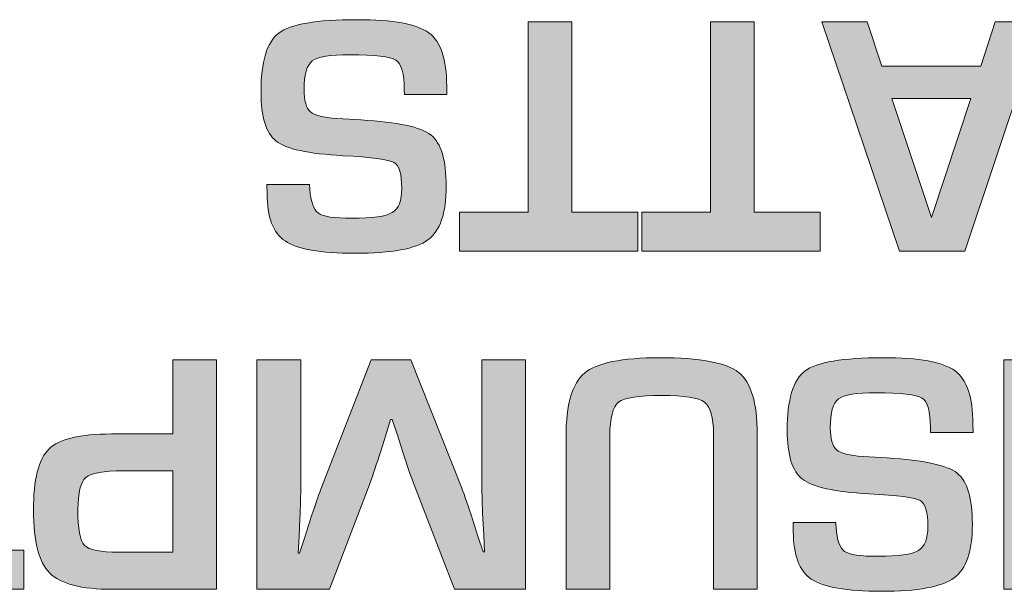
# Model space of a CAD drawing. Units: millimetres. Extents: x 315 to 1035, y 9 to 913.
# Drawn here: x 436 to 444, y 585 to 590 of the extents above; entities that cross this region are included whole.
import ezdxf

# ---------------------------------------------------------------- set-up
doc = ezdxf.new("R2010")
doc.units = ezdxf.units.MM
doc.layers.add('Titol', color=7, linetype='Continuous', lineweight=18)

msp = doc.modelspace()

# ---------------------------------------------------------------- hatches: boundary and pattern name
at = {"layer": 'Titol'}
h = msp.add_hatch(color=256, dxfattribs=at)
h.dxf.hatch_style = 2
edge = h.paths.add_edge_path()
edge.add_spline(control_points=[(437.883, 588.4355), (437.883, 588.4355), (438.2316, 588.4355), (438.2316, 588.4355), (438.2337, 588.4183), (438.2344, 588.4059), (438.2344, 588.3976), (438.2426, 588.2929), (438.2661, 588.2274), (438.3047, 588.2006), (438.3433, 588.1737), (438.4342, 588.1599), (438.5775, 588.1599), (438.747, 588.1599), (438.8573, 588.1758), (438.9089, 588.2068), (438.9613, 588.2378), (438.9868, 588.3039), (438.9868, 588.4038), (438.9868, 588.5223), (438.9661, 588.5933), (438.9234, 588.6174), (438.8814, 588.6408), (438.7408, 588.6595), (438.5038, 588.6725), (438.2227, 588.6877), (438.0408, 588.7276), (437.9588, 588.7917), (437.8761, 588.8565), (437.8348, 588.9902), (437.8348, 589.1927), (437.8348, 589.4422), (437.883, 589.6034), (437.9801, 589.6764), (438.0766, 589.7495), (438.2895, 589.786), (438.6188, 589.786), (438.9158, 589.786), (439.1122, 589.7502), (439.2094, 589.6785), (439.3065, 589.6068), (439.3547, 589.4622), (439.3547, 589.2431), (439.3547, 589.2431), (439.3561, 589.1742), (439.3561, 589.1742), (439.3561, 589.1742), (439.0088, 589.1742), (439.0088, 589.1742), (439.0088, 589.1742), (439.0075, 589.2141), (439.0075, 589.2141), (439.0075, 589.3457), (438.9847, 589.4263), (438.9386, 589.4552), (438.8924, 589.4849), (438.767, 589.4993), (438.561, 589.4993), (438.4004, 589.4993), (438.2985, 589.4828), (438.2544, 589.4484), (438.2096, 589.4146), (438.1875, 589.336), (438.1875, 589.2134), (438.1875, 589.1225), (438.2048, 589.0618), (438.2385, 589.0322), (438.2716, 589.0026), (438.3446, 588.984), (438.4563, 588.9778), (438.4563, 588.9778), (438.654, 588.9654), (438.654, 588.9654), (438.9524, 588.9481), (439.1432, 588.9068), (439.2266, 588.8413), (439.3093, 588.7759), (439.3506, 588.636), (439.3506, 588.4217), (439.3506, 588.2019), (439.301, 588.0559), (439.2011, 587.9828), (439.1019, 587.9098), (438.9027, 587.8733), (438.6037, 587.8733), (438.3212, 587.8733), (438.1304, 587.907), (438.0318, 587.9739), (437.934, 588.04), (437.8844, 588.1703), (437.8844, 588.3645), (437.8844, 588.3645), (437.883, 588.4355), (437.883, 588.4355)], knot_values=[0, 0, 0, 0, 1, 1, 1, 2, 2, 2, 3, 3, 3, 4, 4, 4, 5, 5, 5, 6, 6, 6, 7, 7, 7, 8, 8, 8, 9, 9, 9, 10, 10, 10, 11, 11, 11, 12, 12, 12, 13, 13, 13, 14, 14, 14, 15, 15, 15, 16, 16, 16, 17, 17, 17, 18, 18, 18, 19, 19, 19, 20, 20, 20, 21, 21, 21, 22, 22, 22, 23, 23, 23, 24, 24, 24, 25, 25, 25, 26, 26, 26, 27, 27, 27, 28, 28, 28, 29, 29, 29, 30, 30, 30, 31, 31, 31, 31], degree=3, periodic=1)
h = msp.add_hatch(color=256, dxfattribs=at)
h.dxf.hatch_style = 2
h.paths.add_polyline_path([(440.0217, 588.2095), (440.0217, 589.7695), (440.38, 589.7695), (440.38, 588.2095), (440.9202, 588.2095), (440.9202, 587.8898), (439.4595, 587.8898), (439.4595, 588.2095)])
h = msp.add_hatch(color=256, dxfattribs=at)
h.dxf.hatch_style = 2
h.paths.add_polyline_path([(441.5141, 588.2095), (441.5141, 589.7695), (441.8724, 589.7695), (441.8724, 588.2095), (442.4126, 588.2095), (442.4126, 587.8898), (440.9519, 587.8898), (440.9519, 588.2095)])
h = msp.add_hatch(color=256, dxfattribs=at)
h.dxf.hatch_style = 2
h.paths.add_polyline_path([(442.917, 589.4056), (443.7286, 589.4056), (443.8457, 589.7695), (444.2234, 589.7695), (443.5977, 587.8898), (443.0617, 587.8898), (442.4264, 589.7695), (442.7971, 589.7695)])
h.paths.add_polyline_path([(442.9996, 589.1411), (443.3249, 588.1661), (443.6446, 589.1411)])
h = msp.add_hatch(color=256, dxfattribs=at)
h.dxf.hatch_style = 2
h.paths.add_polyline_path([(434.9946, 585.4417), (434.9946, 587.0017), (435.3529, 587.0017), (435.3529, 585.4417), (435.8931, 585.4417), (435.8931, 585.122), (434.4324, 585.122), (434.4324, 585.4417)])
h = msp.add_hatch(color=256, dxfattribs=at)
h.dxf.hatch_style = 2
edge = h.paths.add_edge_path()
edge.add_spline(control_points=[(437.4709, 587.0017), (437.4709, 587.0017), (437.4709, 585.122), (437.4709, 585.122), (437.4709, 585.122), (436.7117, 585.122), (436.7117, 585.122), (436.7117, 585.122), (436.618, 585.122), (436.618, 585.122), (436.3644, 585.122), (436.1928, 585.1661), (436.1046, 585.255), (436.0157, 585.3439), (435.9716, 585.5148), (435.9716, 585.7683), (435.9716, 586.0198), (436.0137, 586.1873), (436.0984, 586.2699), (436.1825, 586.3526), (436.3534, 586.394), (436.6097, 586.394), (436.6097, 586.394), (436.6924, 586.3953), (436.6924, 586.3953), (436.6924, 586.3953), (437.1127, 586.3953), (437.1127, 586.3953), (437.1127, 586.3953), (437.1127, 587.0017), (437.1127, 587.0017), (437.1127, 587.0017), (437.4709, 587.0017), (437.4709, 587.0017)], knot_values=[0, 0, 0, 0, 1, 1, 1, 2, 2, 2, 3, 3, 3, 4, 4, 4, 5, 5, 5, 6, 6, 6, 7, 7, 7, 8, 8, 8, 9, 9, 9, 10, 10, 10, 11, 11, 11, 11], degree=3, periodic=1)
edge = h.paths.add_edge_path()
edge.add_spline(control_points=[(437.1127, 586.0921), (437.1127, 586.0921), (436.7062, 586.0921), (436.7062, 586.0921), (436.5456, 586.0921), (436.4436, 586.0736), (436.4002, 586.037), (436.3575, 585.9998), (436.3355, 585.9123), (436.3355, 585.7752), (436.3355, 585.6174), (436.3534, 585.5196), (436.3892, 585.4817), (436.4257, 585.4438), (436.5194, 585.4252), (436.6703, 585.4252), (436.6703, 585.4252), (437.1127, 585.4252), (437.1127, 585.4252), (437.1127, 585.4252), (437.1127, 586.0921), (437.1127, 586.0921)], knot_values=[0, 0, 0, 0, 1, 1, 1, 2, 2, 2, 3, 3, 3, 4, 4, 4, 5, 5, 5, 6, 6, 6, 7, 7, 7, 7], degree=3, periodic=1)
h = msp.add_hatch(color=256, dxfattribs=at)
h.dxf.hatch_style = 2
edge = h.paths.add_edge_path()
edge.add_spline(control_points=[(437.8017, 585.122), (437.8017, 585.122), (437.8017, 587.0017), (437.8017, 587.0017), (437.8017, 587.0017), (438.16, 587.0017), (438.16, 587.0017), (438.16, 587.0017), (438.16, 585.9764), (438.16, 585.9764), (438.16, 585.8944), (438.1579, 585.8021), (438.1531, 585.698), (438.1531, 585.698), (438.1462, 585.5575), (438.1462, 585.5575), (438.1462, 585.5575), (438.1393, 585.419), (438.1393, 585.419), (438.1393, 585.419), (438.1503, 585.419), (438.1503, 585.419), (438.1503, 585.419), (438.193, 585.5492), (438.193, 585.5492), (438.193, 585.5492), (438.2344, 585.6801), (438.2344, 585.6801), (438.273, 585.7979), (438.3026, 585.8848), (438.324, 585.9406), (438.324, 585.9406), (438.7367, 587.0017), (438.7367, 587.0017), (438.7367, 587.0017), (439.0612, 587.0017), (439.0612, 587.0017), (439.0612, 587.0017), (439.4781, 585.9489), (439.4781, 585.9489), (439.5008, 585.891), (439.5311, 585.8041), (439.5683, 585.6884), (439.5683, 585.6884), (439.611, 585.5575), (439.611, 585.5575), (439.611, 585.5575), (439.6538, 585.4286), (439.6538, 585.4286), (439.6538, 585.4286), (439.6648, 585.4286), (439.6648, 585.4286), (439.6648, 585.4286), (439.6579, 585.5644), (439.6579, 585.5644), (439.6579, 585.5644), (439.651, 585.7022), (439.651, 585.7022), (439.6455, 585.809), (439.6428, 585.8999), (439.6428, 585.9764), (439.6428, 585.9764), (439.6428, 587.0017), (439.6428, 587.0017), (439.6428, 587.0017), (440.001, 587.0017), (440.001, 587.0017), (440.001, 587.0017), (440.001, 585.122), (440.001, 585.122), (440.001, 585.122), (439.4188, 585.122), (439.4188, 585.122), (439.4188, 585.122), (439.0832, 585.9916), (439.0832, 585.9916), (439.0598, 586.0522), (439.0295, 586.139), (438.9923, 586.252), (438.9923, 586.252), (438.951, 586.3829), (438.951, 586.3829), (438.951, 586.3829), (438.9083, 586.5124), (438.9083, 586.5124), (438.9083, 586.5124), (438.8959, 586.5124), (438.8959, 586.5124), (438.8959, 586.5124), (438.8559, 586.3829), (438.8559, 586.3829), (438.8559, 586.3829), (438.8145, 586.2534), (438.8145, 586.2534), (438.7808, 586.1438), (438.7518, 586.0577), (438.727, 585.9943), (438.727, 585.9943), (438.3963, 585.122), (438.3963, 585.122), (438.3963, 585.122), (437.8017, 585.122), (437.8017, 585.122)], knot_values=[0, 0, 0, 0, 1, 1, 1, 2, 2, 2, 3, 3, 3, 4, 4, 4, 5, 5, 5, 6, 6, 6, 7, 7, 7, 8, 8, 8, 9, 9, 9, 10, 10, 10, 11, 11, 11, 12, 12, 12, 13, 13, 13, 14, 14, 14, 15, 15, 15, 16, 16, 16, 17, 17, 17, 18, 18, 18, 19, 19, 19, 20, 20, 20, 21, 21, 21, 22, 22, 22, 23, 23, 23, 24, 24, 24, 25, 25, 25, 26, 26, 26, 27, 27, 27, 28, 28, 28, 29, 29, 29, 30, 30, 30, 31, 31, 31, 32, 32, 32, 33, 33, 33, 34, 34, 34, 34], degree=3, periodic=1)
h = msp.add_hatch(color=256, dxfattribs=at)
h.dxf.hatch_style = 2
edge = h.paths.add_edge_path()
edge.add_spline(control_points=[(440.69, 585.122), (440.69, 585.122), (440.3318, 585.122), (440.3318, 585.122), (440.3318, 585.122), (440.3318, 586.3719), (440.3318, 586.3719), (440.3318, 586.6337), (440.3821, 586.8067), (440.4826, 586.8914), (440.5833, 586.9762), (440.7886, 587.0182), (441.0993, 587.0182), (441.4273, 587.0182), (441.6423, 586.9782), (441.7442, 586.8983), (441.8462, 586.8184), (441.8972, 586.6496), (441.8972, 586.3926), (441.8972, 586.3926), (441.8972, 585.122), (441.8972, 585.122), (441.8972, 585.122), (441.5389, 585.122), (441.5389, 585.122), (441.5389, 585.122), (441.5389, 586.3926), (441.5389, 586.3926), (441.5389, 586.5304), (441.5141, 586.6172), (441.4645, 586.6544), (441.4156, 586.6909), (441.2991, 586.7095), (441.1159, 586.7095), (440.9284, 586.7095), (440.8106, 586.6909), (440.7624, 586.6537), (440.7142, 586.6158), (440.69, 586.5249), (440.69, 586.3788), (440.69, 586.3788), (440.69, 585.122), (440.69, 585.122)], knot_values=[0, 0, 0, 0, 1, 1, 1, 2, 2, 2, 3, 3, 3, 4, 4, 4, 5, 5, 5, 6, 6, 6, 7, 7, 7, 8, 8, 8, 9, 9, 9, 10, 10, 10, 11, 11, 11, 12, 12, 12, 13, 13, 13, 14, 14, 14, 14], degree=3, periodic=1)
h = msp.add_hatch(color=256, dxfattribs=at)
h.dxf.hatch_style = 2
edge = h.paths.add_edge_path()
edge.add_spline(control_points=[(442.1907, 585.6677), (442.1907, 585.6677), (442.5394, 585.6677), (442.5394, 585.6677), (442.5415, 585.6505), (442.5421, 585.6374), (442.5421, 585.6291), (442.5504, 585.5251), (442.5738, 585.4589), (442.6124, 585.4321), (442.651, 585.4052), (442.7419, 585.3921), (442.8853, 585.3921), (443.0541, 585.3921), (443.165, 585.408), (443.2167, 585.439), (443.2684, 585.47), (443.2945, 585.5354), (443.2945, 585.636), (443.2945, 585.7545), (443.2732, 585.8255), (443.2312, 585.8489), (443.1885, 585.873), (443.0486, 585.8917), (442.8109, 585.904), (442.5304, 585.9199), (442.3485, 585.9599), (442.2665, 586.024), (442.1838, 586.088), (442.1425, 586.2217), (442.1425, 586.425), (442.1425, 586.6744), (442.1907, 586.8356), (442.2872, 586.9087), (442.3844, 586.9817), (442.5973, 587.0182), (442.9266, 587.0182), (443.2229, 587.0182), (443.4199, 586.9824), (443.5171, 586.9107), (443.6143, 586.839), (443.6625, 586.6937), (443.6625, 586.4753), (443.6625, 586.4753), (443.6639, 586.4064), (443.6639, 586.4064), (443.6639, 586.4064), (443.3166, 586.4064), (443.3166, 586.4064), (443.3166, 586.4064), (443.3152, 586.4463), (443.3152, 586.4463), (443.3152, 586.5779), (443.2925, 586.6578), (443.2463, 586.6875), (443.2002, 586.7171), (443.074, 586.7316), (442.8687, 586.7316), (442.7082, 586.7316), (442.6062, 586.7143), (442.5614, 586.6806), (442.5173, 586.6468), (442.4953, 586.5683), (442.4953, 586.4449), (442.4953, 586.354), (442.5125, 586.294), (442.5456, 586.2644), (442.5793, 586.2341), (442.6524, 586.2162), (442.7633, 586.21), (442.7633, 586.21), (442.961, 586.1976), (442.961, 586.1976), (443.2601, 586.1797), (443.451, 586.1383), (443.5336, 586.0736), (443.617, 586.0081), (443.6584, 585.8682), (443.6584, 585.6533), (443.6584, 585.4341), (443.6087, 585.2881), (443.5088, 585.215), (443.4089, 585.142), (443.2098, 585.1055), (442.9114, 585.1055), (442.6283, 585.1055), (442.4381, 585.1386), (442.3396, 585.2054), (442.241, 585.2722), (442.1921, 585.4025), (442.1921, 585.5961), (442.1921, 585.5961), (442.1907, 585.6677), (442.1907, 585.6677)], knot_values=[0, 0, 0, 0, 1, 1, 1, 2, 2, 2, 3, 3, 3, 4, 4, 4, 5, 5, 5, 6, 6, 6, 7, 7, 7, 8, 8, 8, 9, 9, 9, 10, 10, 10, 11, 11, 11, 12, 12, 12, 13, 13, 13, 14, 14, 14, 15, 15, 15, 16, 16, 16, 17, 17, 17, 18, 18, 18, 19, 19, 19, 20, 20, 20, 21, 21, 21, 22, 22, 22, 23, 23, 23, 24, 24, 24, 25, 25, 25, 26, 26, 26, 27, 27, 27, 28, 28, 28, 29, 29, 29, 30, 30, 30, 31, 31, 31, 31], degree=3, periodic=1)
h = msp.add_hatch(color=256, dxfattribs=at)
h.dxf.hatch_style = 2
edge = h.paths.add_edge_path()
edge.add_spline(control_points=[(443.9161, 585.122), (443.9161, 585.122), (443.9161, 587.0017), (443.9161, 587.0017), (443.9161, 587.0017), (444.5224, 587.0017), (444.5224, 587.0017), (444.5224, 587.0017), (445.0591, 585.9695), (445.0591, 585.9695), (445.0853, 585.9178), (445.1274, 585.8283), (445.1838, 585.6994), (445.1838, 585.6994), (445.2445, 585.5644), (445.2445, 585.5644), (445.2445, 585.5644), (445.3037, 585.43), (445.3037, 585.43), (445.3037, 585.43), (445.3175, 585.43), (445.3175, 585.43), (445.3175, 585.43), (445.312, 585.5534), (445.312, 585.5534), (445.312, 585.5534), (445.3079, 585.676), (445.3079, 585.676), (445.3079, 585.676), (445.3051, 585.9227), (445.3051, 585.9227), (445.3051, 585.9227), (445.3051, 587.0017), (445.3051, 587.0017), (445.3051, 587.0017), (445.6634, 587.0017), (445.6634, 587.0017), (445.6634, 587.0017), (445.6634, 585.122), (445.6634, 585.122), (445.6634, 585.122), (445.0577, 585.122), (445.0577, 585.122), (445.0577, 585.122), (444.5686, 586.0742), (444.5686, 586.0742), (444.5258, 586.159), (444.4755, 586.261), (444.419, 586.3815), (444.419, 586.3815), (444.3474, 586.5345), (444.3474, 586.5345), (444.3474, 586.5345), (444.2757, 586.6888), (444.2757, 586.6888), (444.2757, 586.6888), (444.2633, 586.6888), (444.2633, 586.6888), (444.2633, 586.6888), (444.2675, 586.5676), (444.2675, 586.5676), (444.2675, 586.5676), (444.2716, 586.4463), (444.2716, 586.4463), (444.2716, 586.4463), (444.2743, 586.2038), (444.2743, 586.2038), (444.2743, 586.2038), (444.2743, 585.122), (444.2743, 585.122), (444.2743, 585.122), (443.9161, 585.122), (443.9161, 585.122)], knot_values=[0, 0, 0, 0, 1, 1, 1, 2, 2, 2, 3, 3, 3, 4, 4, 4, 5, 5, 5, 6, 6, 6, 7, 7, 7, 8, 8, 8, 9, 9, 9, 10, 10, 10, 11, 11, 11, 12, 12, 12, 13, 13, 13, 14, 14, 14, 15, 15, 15, 16, 16, 16, 17, 17, 17, 18, 18, 18, 19, 19, 19, 20, 20, 20, 21, 21, 21, 22, 22, 22, 23, 23, 23, 24, 24, 24, 24], degree=3, periodic=1)

# ---------------------------------------------------------------- linework, layer by layer
for p, q in [((440.0217, 588.2095), (440.0217, 589.7695)), ((440.0217, 589.7695), (440.38, 589.7695)), ((440.38, 589.7695), (440.38, 588.2095)), ((441.5141, 588.2095), (441.5141, 589.7695)), ((441.5141, 589.7695), (441.8724, 589.7695)), ((441.8724, 589.7695), (441.8724, 588.2095)), ((443.0617, 587.8898), (442.4264, 589.7695)), ((442.4264, 589.7695), (442.7971, 589.7695)), ((442.7971, 589.7695), (442.917, 589.4056)), ((444.2234, 589.7695), (443.5977, 587.8898)), ((443.7286, 589.4056), (443.8457, 589.7695)), ((443.8457, 589.7695), (444.2234, 589.7695)), ((442.917, 589.4056), (443.7286, 589.4056)), ((442.9996, 589.1411), (443.3249, 588.1661)), ((443.6446, 589.1411), (442.9996, 589.1411)), ((443.3249, 588.1661), (443.6446, 589.1411)), ((439.4595, 587.8898), (439.4595, 588.2095)), ((439.4595, 588.2095), (440.0217, 588.2095)), ((440.38, 588.2095), (440.9202, 588.2095)), ((440.9202, 588.2095), (440.9202, 587.8898)), ((440.9519, 587.8898), (440.9519, 588.2095)), ((440.9519, 588.2095), (441.5141, 588.2095)), ((441.8724, 588.2095), (442.4126, 588.2095)), ((442.4126, 588.2095), (442.4126, 587.8898)), ((440.9202, 587.8898), (439.4595, 587.8898)), ((442.4126, 587.8898), (440.9519, 587.8898)), ((443.5977, 587.8898), (443.0617, 587.8898)), ((435.3529, 585.4417), (435.8931, 585.4417)), ((435.8931, 585.4417), (435.8931, 585.122)), ((435.8931, 585.122), (434.4324, 585.122))]:
    msp.add_line(p, q, dxfattribs=at)
for points in [[(437.9801, 589.6764), (438.0766, 589.7495), (438.2895, 589.786), (438.6188, 589.786)], [(438.6188, 589.786), (438.9158, 589.786), (439.1122, 589.7502), (439.2094, 589.6785)], [(437.8348, 589.1927), (437.8348, 589.4422), (437.883, 589.6034), (437.9801, 589.6764)], [(439.2094, 589.6785), (439.3065, 589.6068), (439.3547, 589.4622), (439.3547, 589.2431)], [(438.561, 589.4993), (438.4004, 589.4993), (438.2985, 589.4828), (438.2544, 589.4484)], [(438.9386, 589.4552), (438.8924, 589.4849), (438.767, 589.4993), (438.561, 589.4993)], [(438.2544, 589.4484), (438.2096, 589.4146), (438.1875, 589.336), (438.1875, 589.2134)], [(439.0075, 589.2141), (439.0075, 589.3457), (438.9847, 589.4263), (438.9386, 589.4552)], [(437.9588, 588.7917), (437.8761, 588.8565), (437.8348, 588.9902), (437.8348, 589.1927)], [(438.1875, 589.2134), (438.1875, 589.1225), (438.2048, 589.0618), (438.2385, 589.0322)], [(439.0088, 589.1742), (439.0088, 589.1742), (439.0075, 589.2141), (439.0075, 589.2141)], [(439.3561, 589.1742), (439.3561, 589.1742), (439.0088, 589.1742), (439.0088, 589.1742)], [(439.3547, 589.2431), (439.3547, 589.2431), (439.3561, 589.1742), (439.3561, 589.1742)], [(438.2385, 589.0322), (438.2716, 589.0026), (438.3446, 588.984), (438.4563, 588.9778)], [(438.4563, 588.9778), (438.4563, 588.9778), (438.654, 588.9654), (438.654, 588.9654)], [(438.654, 588.9654), (438.9524, 588.9481), (439.1432, 588.9068), (439.2266, 588.8413)], [(438.5038, 588.6725), (438.2227, 588.6877), (438.0408, 588.7276), (437.9588, 588.7917)], [(439.2266, 588.8413), (439.3093, 588.7759), (439.3506, 588.636), (439.3506, 588.4217)], [(438.9234, 588.6174), (438.8814, 588.6408), (438.7408, 588.6595), (438.5038, 588.6725)], [(438.9868, 588.4038), (438.9868, 588.5223), (438.9661, 588.5933), (438.9234, 588.6174)], [(437.883, 588.4355), (437.883, 588.4355), (438.2316, 588.4355), (438.2316, 588.4355)], [(437.8844, 588.3645), (437.8844, 588.3645), (437.883, 588.4355), (437.883, 588.4355)], [(438.0318, 587.9739), (437.934, 588.04), (437.8844, 588.1703), (437.8844, 588.3645)], [(438.2316, 588.4355), (438.2337, 588.4183), (438.2344, 588.4059), (438.2344, 588.3976)], [(438.2344, 588.3976), (438.2426, 588.2929), (438.2661, 588.2274), (438.3047, 588.2006)], [(438.9089, 588.2068), (438.9613, 588.2378), (438.9868, 588.3039), (438.9868, 588.4038)], [(439.3506, 588.4217), (439.3506, 588.2019), (439.301, 588.0559), (439.2011, 587.9828)], [(438.3047, 588.2006), (438.3433, 588.1737), (438.4342, 588.1599), (438.5775, 588.1599)], [(438.5775, 588.1599), (438.747, 588.1599), (438.8573, 588.1758), (438.9089, 588.2068)], [(438.6037, 587.8733), (438.3212, 587.8733), (438.1304, 587.907), (438.0318, 587.9739)], [(439.2011, 587.9828), (439.1019, 587.9098), (438.9027, 587.8733), (438.6037, 587.8733)], [(437.1127, 586.3953), (437.1127, 586.3953), (437.1127, 587.0017), (437.1127, 587.0017)], [(437.1127, 587.0017), (437.1127, 587.0017), (437.4709, 587.0017), (437.4709, 587.0017)], [(437.4709, 587.0017), (437.4709, 587.0017), (437.4709, 585.122), (437.4709, 585.122)], [(437.8017, 585.122), (437.8017, 585.122), (437.8017, 587.0017), (437.8017, 587.0017)], [(437.8017, 587.0017), (437.8017, 587.0017), (438.16, 587.0017), (438.16, 587.0017)], [(438.16, 587.0017), (438.16, 587.0017), (438.16, 585.9764), (438.16, 585.9764)], [(438.324, 585.9406), (438.324, 585.9406), (438.7367, 587.0017), (438.7367, 587.0017)], [(438.7367, 587.0017), (438.7367, 587.0017), (439.0612, 587.0017), (439.0612, 587.0017)], [(439.0612, 587.0017), (439.0612, 587.0017), (439.4781, 585.9489), (439.4781, 585.9489)], [(439.6428, 585.9764), (439.6428, 585.9764), (439.6428, 587.0017), (439.6428, 587.0017)], [(439.6428, 587.0017), (439.6428, 587.0017), (440.001, 587.0017), (440.001, 587.0017)], [(440.001, 587.0017), (440.001, 587.0017), (440.001, 585.122), (440.001, 585.122)], [(440.4826, 586.8914), (440.5833, 586.9762), (440.7886, 587.0182), (441.0993, 587.0182)], [(441.0993, 587.0182), (441.4273, 587.0182), (441.6423, 586.9782), (441.7442, 586.8983)], [(442.2872, 586.9087), (442.3844, 586.9817), (442.5973, 587.0182), (442.9266, 587.0182)], [(442.9266, 587.0182), (443.2229, 587.0182), (443.4199, 586.9824), (443.5171, 586.9107)], [(443.9161, 585.122), (443.9161, 585.122), (443.9161, 587.0017), (443.9161, 587.0017)], [(443.9161, 587.0017), (443.9161, 587.0017), (444.5224, 587.0017), (444.5224, 587.0017)], [(443.5171, 586.9107), (443.6143, 586.839), (443.6625, 586.6937), (443.6625, 586.4753)], [(440.3318, 586.3719), (440.3318, 586.6337), (440.3821, 586.8067), (440.4826, 586.8914)], [(441.7442, 586.8983), (441.8462, 586.8184), (441.8972, 586.6496), (441.8972, 586.3926)], [(442.1425, 586.425), (442.1425, 586.6744), (442.1907, 586.8356), (442.2872, 586.9087)], [(441.1159, 586.7095), (440.9284, 586.7095), (440.8106, 586.6909), (440.7624, 586.6537)], [(441.4645, 586.6544), (441.4156, 586.6909), (441.2991, 586.7095), (441.1159, 586.7095)], [(442.5614, 586.6806), (442.5173, 586.6468), (442.4953, 586.5683), (442.4953, 586.4449)], [(442.8687, 586.7316), (442.7082, 586.7316), (442.6062, 586.7143), (442.5614, 586.6806)], [(443.2463, 586.6875), (443.2002, 586.7171), (443.074, 586.7316), (442.8687, 586.7316)], [(443.3152, 586.4463), (443.3152, 586.5779), (443.2925, 586.6578), (443.2463, 586.6875)], [(440.7624, 586.6537), (440.7142, 586.6158), (440.69, 586.5249), (440.69, 586.3788)], [(441.5389, 586.3926), (441.5389, 586.5304), (441.5141, 586.6172), (441.4645, 586.6544)], [(438.8959, 586.5124), (438.8959, 586.5124), (438.8559, 586.3829), (438.8559, 586.3829)], [(438.9083, 586.5124), (438.9083, 586.5124), (438.8959, 586.5124), (438.8959, 586.5124)], [(438.951, 586.3829), (438.951, 586.3829), (438.9083, 586.5124), (438.9083, 586.5124)], [(442.4953, 586.4449), (442.4953, 586.354), (442.5125, 586.294), (442.5456, 586.2644)], [(443.3166, 586.4064), (443.3166, 586.4064), (443.3152, 586.4463), (443.3152, 586.4463)], [(443.6625, 586.4753), (443.6625, 586.4753), (443.6639, 586.4064), (443.6639, 586.4064)], [(436.0984, 586.2699), (436.1825, 586.3526), (436.3534, 586.394), (436.6097, 586.394)], [(436.6097, 586.394), (436.6097, 586.394), (436.6924, 586.3953), (436.6924, 586.3953)], [(436.6924, 586.3953), (436.6924, 586.3953), (437.1127, 586.3953), (437.1127, 586.3953)], [(438.8559, 586.3829), (438.8559, 586.3829), (438.8145, 586.2534), (438.8145, 586.2534)], [(438.9923, 586.252), (438.9923, 586.252), (438.951, 586.3829), (438.951, 586.3829)], [(440.3318, 585.122), (440.3318, 585.122), (440.3318, 586.3719), (440.3318, 586.3719)], [(440.69, 586.3788), (440.69, 586.3788), (440.69, 585.122), (440.69, 585.122)], [(441.5389, 585.122), (441.5389, 585.122), (441.5389, 586.3926), (441.5389, 586.3926)], [(441.8972, 586.3926), (441.8972, 586.3926), (441.8972, 585.122), (441.8972, 585.122)], [(442.2665, 586.024), (442.1838, 586.088), (442.1425, 586.2217), (442.1425, 586.425)], [(443.6639, 586.4064), (443.6639, 586.4064), (443.3166, 586.4064), (443.3166, 586.4064)], [(435.9716, 585.7683), (435.9716, 586.0198), (436.0137, 586.1873), (436.0984, 586.2699)], [(438.8145, 586.2534), (438.7808, 586.1438), (438.7518, 586.0577), (438.727, 585.9943)], [(439.0832, 585.9916), (439.0598, 586.0522), (439.0295, 586.139), (438.9923, 586.252)], [(442.5456, 586.2644), (442.5793, 586.2341), (442.6524, 586.2162), (442.7633, 586.21)], [(442.7633, 586.21), (442.7633, 586.21), (442.961, 586.1976), (442.961, 586.1976)], [(442.961, 586.1976), (443.2601, 586.1797), (443.451, 586.1383), (443.5336, 586.0736)], [(436.4002, 586.037), (436.3575, 585.9998), (436.3355, 585.9123), (436.3355, 585.7752)], [(436.7062, 586.0921), (436.5456, 586.0921), (436.4436, 586.0736), (436.4002, 586.037)], [(437.1127, 586.0921), (437.1127, 586.0921), (436.7062, 586.0921), (436.7062, 586.0921)], [(437.1127, 585.4252), (437.1127, 585.4252), (437.1127, 586.0921), (437.1127, 586.0921)], [(442.8109, 585.904), (442.5304, 585.9199), (442.3485, 585.9599), (442.2665, 586.024)], [(443.5336, 586.0736), (443.617, 586.0081), (443.6584, 585.8682), (443.6584, 585.6533)], [(438.16, 585.9764), (438.16, 585.8944), (438.1579, 585.8021), (438.1531, 585.698)], [(438.727, 585.9943), (438.727, 585.9943), (438.3963, 585.122), (438.3963, 585.122)], [(439.4188, 585.122), (439.4188, 585.122), (439.0832, 585.9916), (439.0832, 585.9916)], [(439.4781, 585.9489), (439.5008, 585.891), (439.5311, 585.8041), (439.5683, 585.6884)], [(439.651, 585.7022), (439.6455, 585.809), (439.6428, 585.8999), (439.6428, 585.9764)], [(438.2344, 585.6801), (438.273, 585.7979), (438.3026, 585.8848), (438.324, 585.9406)], [(443.2312, 585.8489), (443.1885, 585.873), (443.0486, 585.8917), (442.8109, 585.904)], [(443.2945, 585.636), (443.2945, 585.7545), (443.2732, 585.8255), (443.2312, 585.8489)], [(436.1046, 585.255), (436.0157, 585.3439), (435.9716, 585.5148), (435.9716, 585.7683)], [(436.3355, 585.7752), (436.3355, 585.6174), (436.3534, 585.5196), (436.3892, 585.4817)], [(439.6579, 585.5644), (439.6579, 585.5644), (439.651, 585.7022), (439.651, 585.7022)], [(438.1531, 585.698), (438.1531, 585.698), (438.1462, 585.5575), (438.1462, 585.5575)], [(438.193, 585.5492), (438.193, 585.5492), (438.2344, 585.6801), (438.2344, 585.6801)], [(439.5683, 585.6884), (439.5683, 585.6884), (439.611, 585.5575), (439.611, 585.5575)], [(442.1907, 585.6677), (442.1907, 585.6677), (442.5394, 585.6677), (442.5394, 585.6677)], [(442.1921, 585.5961), (442.1921, 585.5961), (442.1907, 585.6677), (442.1907, 585.6677)], [(442.5394, 585.6677), (442.5415, 585.6505), (442.5421, 585.6374), (442.5421, 585.6291)], [(442.5421, 585.6291), (442.5504, 585.5251), (442.5738, 585.4589), (442.6124, 585.4321)], [(443.2167, 585.439), (443.2684, 585.47), (443.2945, 585.5354), (443.2945, 585.636)], [(443.6584, 585.6533), (443.6584, 585.4341), (443.6087, 585.2881), (443.5088, 585.215)], [(438.1462, 585.5575), (438.1462, 585.5575), (438.1393, 585.419), (438.1393, 585.419)], [(438.1503, 585.419), (438.1503, 585.419), (438.193, 585.5492), (438.193, 585.5492)], [(439.611, 585.5575), (439.611, 585.5575), (439.6538, 585.4286), (439.6538, 585.4286)], [(439.6648, 585.4286), (439.6648, 585.4286), (439.6579, 585.5644), (439.6579, 585.5644)], [(442.3396, 585.2054), (442.241, 585.2722), (442.1921, 585.4025), (442.1921, 585.5961)], [(436.3892, 585.4817), (436.4257, 585.4438), (436.5194, 585.4252), (436.6703, 585.4252)], [(436.6703, 585.4252), (436.6703, 585.4252), (437.1127, 585.4252), (437.1127, 585.4252)], [(438.1393, 585.419), (438.1393, 585.419), (438.1503, 585.419), (438.1503, 585.419)], [(439.6538, 585.4286), (439.6538, 585.4286), (439.6648, 585.4286), (439.6648, 585.4286)], [(442.6124, 585.4321), (442.651, 585.4052), (442.7419, 585.3921), (442.8853, 585.3921)], [(442.8853, 585.3921), (443.0541, 585.3921), (443.165, 585.408), (443.2167, 585.439)], [(436.618, 585.122), (436.3644, 585.122), (436.1928, 585.1661), (436.1046, 585.255)], [(442.9114, 585.1055), (442.6283, 585.1055), (442.4381, 585.1386), (442.3396, 585.2054)], [(443.5088, 585.215), (443.4089, 585.142), (443.2098, 585.1055), (442.9114, 585.1055)], [(436.7117, 585.122), (436.7117, 585.122), (436.618, 585.122), (436.618, 585.122)], [(437.4709, 585.122), (437.4709, 585.122), (436.7117, 585.122), (436.7117, 585.122)], [(438.3963, 585.122), (438.3963, 585.122), (437.8017, 585.122), (437.8017, 585.122)], [(440.001, 585.122), (440.001, 585.122), (439.4188, 585.122), (439.4188, 585.122)], [(440.69, 585.122), (440.69, 585.122), (440.3318, 585.122), (440.3318, 585.122)], [(441.8972, 585.122), (441.8972, 585.122), (441.5389, 585.122), (441.5389, 585.122)], [(444.2743, 585.122), (444.2743, 585.122), (443.9161, 585.122), (443.9161, 585.122)]]:
    msp.add_open_spline(points, degree=3, dxfattribs=at)

doc.saveas('drawing.dxf')
